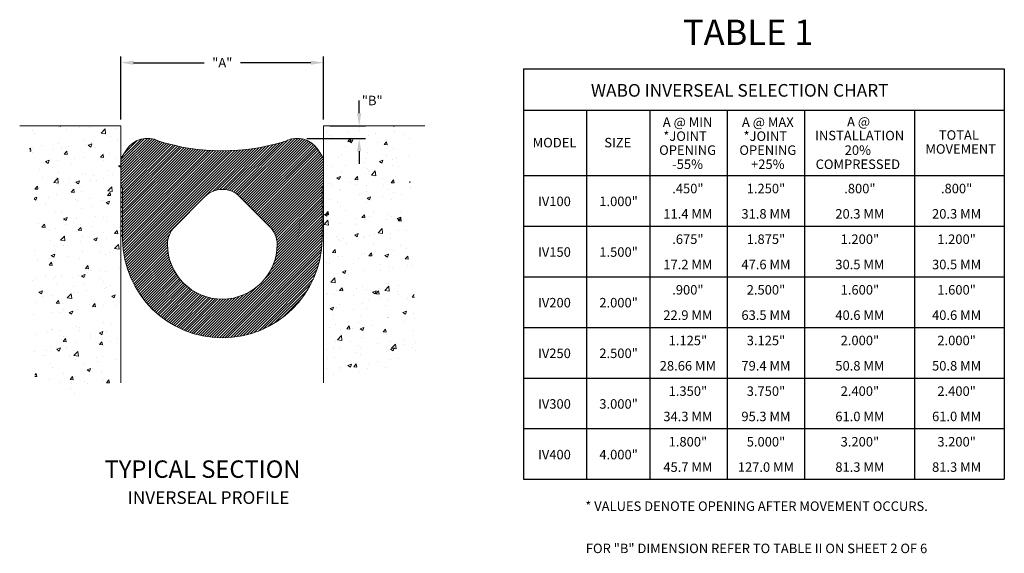
# Model space of a CAD drawing. Extents: x 0.1 to 9.82, y 1.89 to 7.16.
import ezdxf
from ezdxf.enums import TextEntityAlignment as Align

# ---------------------------------------------------------------- set-up
doc = ezdxf.new("R2010")
doc.units = 0
doc.header["$LTSCALE"] = 0.5
doc.header["$MEASUREMENT"] = 0
doc.layers.get('0').update_dxf_attribs({"linetype": 'CONTINUOUS', "lineweight": 30, "true_color": 0x004a96})
for name, color, linetype, lineweight in [('DIM', 7, 'CONTINUOUS', 15), ('MINOR', 7, 'CONTINUOUS', 15), ('TEXTMAJOR', 7, 'CONTINUOUS', 0)]:
    doc.layers.add(name, color=color, linetype=linetype, lineweight=lineweight)
doc.layers.add('text', color=7, linetype='CONTINUOUS')
doc.styles.add('arail', font='arial.ttf')
doc.styles.add('ROMANS', font='romans')
doc.styles.get("Standard").update_dxf_attribs({"font": 'arial.ttf'})
doc.dimstyles.get("Standard").update_dxf_attribs({"dimtxt": 0.18, "dimasz": 0.18, "dimexe": 0.18, "dimexo": 0.0625, "dimgap": 0.09, "dimtad": 0, "dimtih": 1, "dimtoh": 1, "dimdec": 4, "dimzin": 0, "dimdsep": 46, "dimtxsty": 'Standard', "dimcen": 0.09, "dimadec": 0, "dimazin": 0, "dimtfac": 1, "dimtdec": 4, "dimtofl": 0, "dimtmove": 0, "dimatfit": 3, "dimfxl": 1, "dimtolj": 1, "dimtzin": 0, "dimarcsym": 0})

# ---------------------------------------------------------------- blocks, each defined once
blk = doc.blocks.new('*X2')
at = {"color": 0}
for p, q in [((0.7311, 6.0616), (0.7311, 6.0616)), ((0.7481, 6.0348), (0.7481, 6.0348)), ((0.9878, 6.0968), (0.9878, 6.0968)), ((0.9947, 6.1073), (1.0044, 6.1008)), ((1.0044, 6.1008), (1.0066, 6.1073)), ((1.0215, 6.105), (1.0215, 6.105)), ((1.0639, 6.0764), (1.0639, 6.0764)), ((1.1891, 6.0929), (1.1891, 6.0929)), ((1.2884, 6.0938), (1.2884, 6.0938)), ((1.4053, 6.037), (1.4442, 6.0776)), ((1.4053, 6.037), (1.4498, 6.0301)), ((1.4498, 6.0301), (1.4442, 6.0776)), ((1.5553, 6.0825), (1.5553, 6.0825)), ((3.6366, 6.0553), (3.6366, 6.0553)), ((3.8521, 6.0482), (3.8521, 6.0482)), ((3.9524, 6.0969), (3.9524, 6.0969)), ((3.9532, 6.0642), (3.9532, 6.0642)), ((4.119, 6.0369), (4.119, 6.0369)), ((4.2907, 6.1073), (4.2987, 6.1019)), ((4.298, 6.0483), (4.298, 6.0483)), ((4.2988, 6.1019), (4.3006, 6.1073)), ((0.9818, 5.9303), (0.9818, 5.9303)), ((1.2343, 5.9624), (1.2343, 5.9624)), ((1.278, 5.9162), (1.313, 5.9297)), ((1.3028, 5.8995), (1.313, 5.9297)), ((1.3097, 5.9486), (1.3097, 5.9486)), ((1.494, 5.9998), (1.494, 5.9998)), ((1.5627, 5.9622), (1.5627, 5.9622)), ((1.6013, 5.9986), (1.6013, 5.9986)), ((3.6616, 6.0142), (3.6616, 6.0142)), ((3.6906, 5.9923), (3.6906, 5.9923)), ((3.7887, 5.9811), (3.7887, 5.9811)), ((3.8414, 5.9544), (3.8655, 5.9831)), ((3.8414, 5.9544), (3.8713, 5.9518)), ((3.8538, 5.9574), (3.8888, 5.9708)), ((3.8538, 5.9574), (3.8786, 5.9406)), ((3.8713, 5.9518), (3.8655, 5.9831)), ((3.8786, 5.9406), (3.8888, 5.9708)), ((3.9575, 5.981), (3.9575, 5.981)), ((4.0455, 6.0163), (4.0455, 6.0163)), ((4.1354, 5.9411), (4.1354, 5.9411)), ((4.2001, 5.923), (4.2242, 5.9517)), ((4.23, 5.9204), (4.2242, 5.9517)), ((4.2244, 5.9697), (4.2244, 5.9697)), ((4.3859, 6.0256), (4.3859, 6.0256)), ((4.4512, 5.9827), (4.4512, 5.9827)), ((0.6976, 5.8779), (0.7072, 5.8894)), ((0.7008, 5.8591), (0.713, 5.858)), ((0.713, 5.858), (0.7072, 5.8894)), ((0.725, 5.8951), (0.725, 5.8951)), ((0.7265, 5.8485), (0.7265, 5.8485)), ((0.8166, 5.9181), (0.8166, 5.9181)), ((0.9324, 5.8792), (0.9324, 5.8792)), ((1.0181, 5.8985), (1.0181, 5.8985)), ((1.0418, 5.8293), (1.0659, 5.858)), ((1.0576, 5.8957), (1.0576, 5.8957)), ((1.0717, 5.8267), (1.0659, 5.858)), ((1.0835, 5.9068), (1.0835, 5.9068)), ((1.2469, 5.9206), (1.2469, 5.9206)), ((1.278, 5.9162), (1.3028, 5.8995)), ((1.3504, 5.8955), (1.3504, 5.8955)), ((1.4295, 5.8388), (1.4295, 5.8388)), ((1.4879, 5.8334), (1.4879, 5.8334)), ((3.8209, 5.8997), (3.8209, 5.8997)), ((3.946, 5.9162), (3.946, 5.9162)), ((4.0394, 5.8498), (4.0394, 5.8498)), ((4.2001, 5.923), (4.23, 5.9204)), ((4.2919, 5.8818), (4.2919, 5.8818)), ((0.8464, 5.7387), (0.8464, 5.7387)), ((0.8578, 5.755), (0.8929, 5.7684)), ((0.8578, 5.755), (0.8827, 5.7382)), ((0.8827, 5.7382), (0.8929, 5.7684)), ((0.9757, 5.7639), (0.9757, 5.7639)), ((1.0418, 5.8293), (1.0717, 5.8267)), ((1.1379, 5.7887), (1.1379, 5.7887)), ((1.2282, 5.7959), (1.2282, 5.7959)), ((1.4004, 5.7979), (1.4245, 5.8266)), ((1.4004, 5.7979), (1.4303, 5.7953)), ((1.4303, 5.7953), (1.4245, 5.8266)), ((1.4312, 5.765), (1.4312, 5.765)), ((1.5563, 5.7815), (1.5563, 5.7815)), ((3.7526, 5.794), (3.7526, 5.794)), ((3.7827, 5.8146), (3.7827, 5.8146)), ((3.9326, 5.7659), (3.9326, 5.7659)), ((4.0039, 5.7439), (4.0039, 5.7439)), ((4.0195, 5.7827), (4.0195, 5.7827)), ((4.1522, 5.7561), (4.1872, 5.7695)), ((4.1522, 5.7561), (4.1771, 5.7393)), ((4.1771, 5.7393), (4.1872, 5.7695)), ((4.2242, 5.816), (4.2242, 5.816)), ((4.2864, 5.7715), (4.2864, 5.7715)), ((4.3196, 5.7855), (4.3196, 5.7855)), ((4.4448, 5.802), (4.4448, 5.802)), ((0.8009, 5.682), (0.8009, 5.682)), ((0.926, 5.6985), (0.926, 5.6985)), ((0.9861, 5.6513), (0.9861, 5.6513)), ((1.1154, 5.7234), (1.1154, 5.7234)), ((1.253, 5.64), (1.253, 5.64)), ((1.4818, 5.6669), (1.4818, 5.6669)), ((1.5764, 5.7149), (1.6017, 5.7247)), ((1.5764, 5.7149), (1.6013, 5.6982)), ((1.6013, 5.6982), (1.6017, 5.6995)), ((3.641, 5.7158), (3.641, 5.7158)), ((3.6893, 5.7025), (3.6893, 5.7025)), ((3.7766, 5.6482), (3.7766, 5.6482)), ((3.8145, 5.719), (3.8145, 5.719)), ((4.0333, 5.6834), (4.0333, 5.6834)), ((4.0524, 5.6561), (4.0524, 5.6561)), ((4.0734, 5.6232), (4.1123, 5.6638)), ((4.1179, 5.6163), (4.1123, 5.6638)), ((4.2859, 5.7154), (4.2859, 5.7154)), ((4.344, 5.7062), (4.344, 5.7062)), ((0.8246, 5.5954), (0.8246, 5.5954)), ((0.938, 5.5499), (0.9769, 5.5905)), ((0.938, 5.5499), (0.9824, 5.543)), ((0.9696, 5.5975), (0.9696, 5.5975)), ((0.9824, 5.543), (0.9769, 5.5905)), ((1.0373, 5.5637), (1.0373, 5.5637)), ((1.0916, 5.5841), (1.0916, 5.5841)), ((1.1563, 5.5537), (1.1913, 5.5671)), ((1.1563, 5.5537), (1.1812, 5.5369)), ((1.1812, 5.5369), (1.1913, 5.5671)), ((1.2222, 5.6295), (1.2222, 5.6295)), ((1.2996, 5.5678), (1.2996, 5.5678)), ((1.3289, 5.6138), (1.3289, 5.6138)), ((1.3585, 5.5728), (1.3585, 5.5728)), ((1.4248, 5.5842), (1.4248, 5.5842)), ((1.52, 5.6287), (1.52, 5.6287)), ((3.7321, 5.5948), (3.7671, 5.6082)), ((3.7321, 5.5948), (3.757, 5.578)), ((3.757, 5.578), (3.7671, 5.6082)), ((3.7608, 5.6061), (3.7608, 5.6061)), ((3.8723, 5.5467), (3.8723, 5.5467)), ((3.9108, 5.5783), (3.9349, 5.607)), ((3.9108, 5.5783), (3.9407, 5.5757)), ((3.9407, 5.5757), (3.9349, 5.607)), ((4.0734, 5.6232), (4.1179, 5.6163)), ((4.1881, 5.5883), (4.1881, 5.5883)), ((4.2694, 5.5469), (4.2935, 5.5756)), ((4.2694, 5.5469), (4.2993, 5.5443)), ((4.2798, 5.5489), (4.2798, 5.5489)), ((4.2993, 5.5443), (4.2935, 5.5756)), ((4.3133, 5.6047), (4.3133, 5.6047)), ((4.4507, 5.5548), (4.4576, 5.5574)), ((4.4507, 5.5548), (4.4575, 5.5502)), ((0.7525, 5.4846), (0.7766, 5.5133)), ((0.7525, 5.4846), (0.7824, 5.4819)), ((0.7824, 5.4819), (0.7766, 5.5133)), ((0.7945, 5.5013), (0.7945, 5.5013)), ((0.9839, 5.5262), (0.9839, 5.5262)), ((1.1111, 5.4532), (1.1353, 5.4819)), ((1.1111, 5.4532), (1.141, 5.4506)), ((1.141, 5.4506), (1.1353, 5.4819)), ((1.2161, 5.463), (1.2161, 5.463)), ((1.4698, 5.4218), (1.4939, 5.4505)), ((1.4716, 5.4672), (1.5105, 5.5077)), ((1.4716, 5.4672), (1.5161, 5.4603)), ((1.4758, 5.5005), (1.4758, 5.5005)), ((1.4997, 5.4192), (1.4939, 5.4505)), ((1.5161, 5.4603), (1.5105, 5.5077)), ((3.6552, 5.5385), (3.6552, 5.5385)), ((3.683, 5.5218), (3.683, 5.5218)), ((3.7607, 5.4713), (3.7607, 5.4713)), ((3.7705, 5.4817), (3.7705, 5.4817)), ((3.9222, 5.5272), (3.9222, 5.5272)), ((4.0272, 5.5169), (4.0272, 5.5169)), ((4.0276, 5.4601), (4.0276, 5.4601)), ((4.1891, 5.516), (4.1891, 5.516)), ((4.2434, 5.4811), (4.2434, 5.4811)), ((4.2945, 5.4488), (4.2945, 5.4488)), ((4.456, 5.5047), (4.456, 5.5047)), ((0.7432, 5.3877), (0.7611, 5.3756)), ((0.7436, 5.3952), (0.7712, 5.4058)), ((0.7611, 5.3756), (0.7712, 5.4058)), ((0.8867, 5.3971), (0.8867, 5.3971)), ((0.9635, 5.431), (0.9635, 5.431)), ((1.1536, 5.3859), (1.1536, 5.3859)), ((1.1681, 5.3706), (1.1681, 5.3706)), ((1.2933, 5.387), (1.2933, 5.387)), ((1.4205, 5.3746), (1.4205, 5.3746)), ((1.4548, 5.3524), (1.4898, 5.3658)), ((1.4548, 5.3524), (1.4796, 5.3356)), ((1.4698, 5.4218), (1.4997, 5.4192)), ((1.4796, 5.3356), (1.4898, 5.3658)), ((1.4826, 5.412), (1.4826, 5.412)), ((1.5999, 5.3655), (1.5999, 5.3655)), ((3.6602, 5.381), (3.6602, 5.381)), ((3.7408, 5.3495), (3.7408, 5.3495)), ((3.9518, 5.4311), (3.9518, 5.4311)), ((4.0211, 5.3505), (4.0211, 5.3505)), ((4.0306, 5.3935), (4.0656, 5.4069)), ((4.0306, 5.3935), (4.0554, 5.3767)), ((4.0554, 5.3767), (4.0656, 5.4069)), ((4.0566, 5.3911), (4.0566, 5.3911)), ((4.1817, 5.4075), (4.1817, 5.4075)), ((4.2737, 5.3825), (4.2737, 5.3825)), ((4.3711, 5.4325), (4.3711, 5.4325)), ((0.8523, 5.329), (0.8523, 5.329)), ((0.9574, 5.2646), (0.9574, 5.2646)), ((1.0167, 5.2654), (1.0167, 5.2654)), ((1.21, 5.2966), (1.21, 5.2966)), ((1.3083, 5.3154), (1.3083, 5.3154)), ((1.4697, 5.3341), (1.4697, 5.3341)), ((3.6216, 5.2336), (3.6457, 5.2623)), ((3.6514, 5.2309), (3.6457, 5.2623)), ((3.7644, 5.3153), (3.7644, 5.3153)), ((3.8227, 5.2731), (3.8227, 5.2731)), ((4.0896, 5.2618), (4.0896, 5.2618)), ((4.3565, 5.2505), (4.3565, 5.2505)), ((1.0346, 5.1911), (1.0697, 5.2045)), ((1.0346, 5.1911), (1.0595, 5.1743)), ((1.0366, 5.1734), (1.0366, 5.1734)), ((1.0595, 5.1743), (1.0697, 5.2045)), ((1.1365, 5.1556), (1.1365, 5.1556)), ((1.1617, 5.1898), (1.1617, 5.1898)), ((1.3511, 5.2148), (1.3511, 5.2148)), ((1.4281, 5.2056), (1.4281, 5.2056)), ((1.4636, 5.1676), (1.4636, 5.1676)), ((3.6061, 5.1361), (3.645, 5.1767)), ((3.6093, 5.1523), (3.6093, 5.1523)), ((3.6104, 5.2322), (3.6455, 5.2457)), ((3.6104, 5.2322), (3.6353, 5.2155)), ((3.6216, 5.2336), (3.6514, 5.2309)), ((3.6353, 5.2154), (3.6455, 5.2457)), ((3.6505, 5.1292), (3.645, 5.1767)), ((3.925, 5.1939), (3.925, 5.1939)), ((3.9802, 5.2022), (4.0043, 5.2309)), ((3.9802, 5.2022), (4.0101, 5.1996)), ((4.0101, 5.1996), (4.0043, 5.2309)), ((4.0151, 5.184), (4.0151, 5.184)), ((4.0502, 5.2103), (4.0502, 5.2103)), ((4.2227, 5.1828), (4.2227, 5.1828)), ((4.2396, 5.2353), (4.2396, 5.2353)), ((4.2676, 5.216), (4.2676, 5.216)), ((4.329, 5.1922), (4.364, 5.2056)), ((4.329, 5.1922), (4.3539, 5.1754)), ((4.3388, 5.1708), (4.3629, 5.1995)), ((4.3388, 5.1708), (4.3687, 5.1682)), ((4.3539, 5.1754), (4.364, 5.2056)), ((4.3687, 5.1682), (4.3629, 5.1995)), ((0.7893, 5.1416), (0.7893, 5.1416)), ((0.8219, 5.1085), (0.846, 5.1372)), ((0.8219, 5.1085), (0.8518, 5.1058)), ((0.8449, 5.1055), (0.8449, 5.1055)), ((0.8518, 5.1058), (0.846, 5.1372)), ((0.8947, 5.0745), (0.8947, 5.0745)), ((0.9514, 5.0981), (0.9514, 5.0981)), ((1.0562, 5.1304), (1.0562, 5.1304)), ((1.1616, 5.0632), (1.1616, 5.0632)), ((1.1805, 5.0771), (1.2046, 5.1058)), ((1.1805, 5.0771), (1.2104, 5.0745)), ((1.2039, 5.1301), (1.2039, 5.1301)), ((1.2104, 5.0745), (1.2046, 5.1058)), ((1.3231, 5.1191), (1.3231, 5.1191)), ((1.5353, 5.0591), (1.5353, 5.0591)), ((1.5392, 5.0457), (1.5633, 5.0744)), ((1.569, 5.0431), (1.5633, 5.0744)), ((1.59, 5.1078), (1.59, 5.1078)), ((3.6061, 5.1361), (3.6505, 5.1292)), ((3.6395, 5.0827), (3.6395, 5.0827)), ((3.7583, 5.1488), (3.7583, 5.1488)), ((3.9311, 5.1328), (3.9311, 5.1328)), ((4.1397, 5.0534), (4.1786, 5.0939)), ((4.1842, 5.0465), (4.1786, 5.0939)), ((4.3425, 5.073), (4.3425, 5.073)), ((4.4238, 5.0796), (4.4238, 5.0796)), ((0.905, 4.9762), (0.905, 4.9762)), ((1.0043, 4.9801), (1.0432, 5.0207)), ((1.0043, 4.9801), (1.0487, 4.9732)), ((1.0302, 4.9926), (1.0302, 4.9926)), ((1.0487, 4.9732), (1.0432, 5.0207)), ((1.1978, 4.9637), (1.1978, 4.9637)), ((1.2196, 5.0176), (1.2196, 5.0176)), ((1.3274, 4.9806), (1.3274, 4.9806)), ((1.3331, 4.9898), (1.3681, 5.0032)), ((1.3331, 4.9898), (1.358, 4.973)), ((1.358, 4.973), (1.3681, 5.0032)), ((1.4285, 5.0519), (1.4285, 5.0519)), ((1.4575, 5.0012), (1.4575, 5.0012)), ((1.5392, 5.0457), (1.569, 5.0431)), ((3.7253, 5.0176), (3.7253, 5.0176)), ((3.7523, 4.9824), (3.7523, 4.9824)), ((3.7593, 4.9729), (3.7593, 4.9729)), ((3.7935, 4.9966), (3.7935, 4.9966)), ((3.9089, 5.0309), (3.9439, 5.0444)), ((3.9089, 5.0309), (3.9338, 5.0141)), ((3.9187, 5.0131), (3.9187, 5.0131)), ((3.9338, 5.0141), (3.9439, 5.0444)), ((3.9922, 5.0063), (3.9922, 5.0063)), ((4.009, 5.0176), (4.009, 5.0176)), ((4.0509, 5.023), (4.0509, 5.023)), ((4.108, 5.0381), (4.108, 5.0381)), ((4.1397, 5.0534), (4.1842, 5.0465)), ((4.2591, 4.995), (4.2591, 4.995)), ((4.2615, 5.0496), (4.2615, 5.0496)), ((0.7442, 4.8805), (0.7442, 4.8805)), ((0.9453, 4.9317), (0.9453, 4.9317)), ((0.9567, 4.8762), (0.9567, 4.8762)), ((1.0358, 4.9306), (1.0358, 4.9306)), ((1.2236, 4.8649), (1.2236, 4.8649)), ((1.4038, 4.8619), (1.4038, 4.8619)), ((1.529, 4.8784), (1.529, 4.8784)), ((1.5379, 4.8973), (1.5768, 4.9379)), ((1.5379, 4.8973), (1.5823, 4.8904)), ((1.5823, 4.8904), (1.5768, 4.9379)), ((3.6909, 4.8575), (3.715, 4.8862)), ((3.7208, 4.8548), (3.715, 4.8862)), ((3.8307, 4.9504), (3.8307, 4.9504)), ((4.0976, 4.9391), (4.0976, 4.9391)), ((4.2555, 4.8831), (4.2555, 4.8831)), ((4.2923, 4.8824), (4.2923, 4.8824)), ((4.3646, 4.9279), (4.3646, 4.9279)), ((4.4175, 4.8989), (4.4175, 4.8989)), ((0.7735, 4.7789), (0.7735, 4.7789)), ((0.8987, 4.7954), (0.8987, 4.7954)), ((0.913, 4.8285), (0.948, 4.842)), ((0.913, 4.8285), (0.9379, 4.8117)), ((0.9379, 4.8117), (0.948, 4.842)), ((0.9392, 4.7652), (0.9392, 4.7652)), ((1.088, 4.8204), (1.088, 4.8204)), ((1.1918, 4.7972), (1.1918, 4.7972)), ((1.4514, 4.8347), (1.4514, 4.8347)), ((1.4905, 4.8536), (1.4905, 4.8536)), ((3.6258, 4.7634), (3.6258, 4.7634)), ((3.662, 4.7994), (3.662, 4.7994)), ((3.6909, 4.8575), (3.7208, 4.8548)), ((3.7462, 4.8159), (3.7462, 4.8159)), ((3.7871, 4.8159), (3.7871, 4.8159)), ((3.9503, 4.7979), (3.9503, 4.7979)), ((3.9765, 4.8409), (3.9765, 4.8409)), ((4.0029, 4.8511), (4.0029, 4.8511)), ((4.0496, 4.8261), (4.0737, 4.8548)), ((4.0496, 4.8261), (4.0794, 4.8235)), ((4.0795, 4.8235), (4.0737, 4.8548)), ((4.2074, 4.8296), (4.2424, 4.843)), ((4.2074, 4.8296), (4.2322, 4.8128)), ((4.2322, 4.8128), (4.2424, 4.843)), ((4.2419, 4.848), (4.2419, 4.848)), ((4.4082, 4.7947), (4.4323, 4.8234)), ((4.4082, 4.7947), (4.4381, 4.7921)), ((4.4381, 4.7921), (4.4323, 4.8234)), ((0.8913, 4.7324), (0.9154, 4.7611)), ((0.8913, 4.7324), (0.9212, 4.7298)), ((0.9212, 4.7298), (0.9154, 4.7611)), ((1.2499, 4.701), (1.274, 4.7297)), ((1.2499, 4.701), (1.2798, 4.6984)), ((1.2798, 4.6984), (1.274, 4.7297)), ((1.3068, 4.6823), (1.3068, 4.6823)), ((1.3974, 4.6812), (1.3974, 4.6812)), ((1.4454, 4.6683), (1.4454, 4.6683)), ((1.5868, 4.7061), (1.5868, 4.7061)), ((1.5984, 4.7323), (1.5984, 4.7323)), ((3.6587, 4.7479), (3.6587, 4.7479)), ((3.7872, 4.6683), (3.8223, 4.6818)), ((3.7872, 4.6683), (3.8121, 4.6516)), ((3.8121, 4.6516), (3.8223, 4.6818)), ((3.8927, 4.7521), (3.8927, 4.7521)), ((3.9968, 4.6847), (3.9968, 4.6847)), ((4.1597, 4.7409), (4.1597, 4.7409)), ((4.1608, 4.6852), (4.1608, 4.6852)), ((4.2494, 4.7167), (4.2494, 4.7167)), ((4.2859, 4.7017), (4.2859, 4.7017)), ((4.4266, 4.7296), (4.4266, 4.7296)), ((4.4753, 4.7266), (4.4753, 4.7266)), ((0.7236, 4.5822), (0.7236, 4.5822)), ((0.7671, 4.5982), (0.7671, 4.5982)), ((0.8594, 4.6207), (0.8594, 4.6207)), ((0.9331, 4.5988), (0.9331, 4.5988)), ((0.9565, 4.6231), (0.9565, 4.6231)), ((1.0152, 4.6322), (1.0152, 4.6322)), ((1.1263, 4.6094), (1.1263, 4.6094)), ((1.1857, 4.6308), (1.1857, 4.6308)), ((1.2114, 4.6272), (1.2464, 4.6406)), ((1.2114, 4.6272), (1.2363, 4.6104)), ((1.2363, 4.6104), (1.2465, 4.6406)), ((1.2723, 4.6647), (1.2723, 4.6647)), ((1.3932, 4.5981), (1.3932, 4.5981)), ((1.4266, 4.5725), (1.4266, 4.5725)), ((3.6556, 4.6187), (3.6556, 4.6187)), ((3.6724, 4.5663), (3.7113, 4.6069)), ((3.7168, 4.5594), (3.7113, 4.6069)), ((3.7401, 4.6495), (3.7401, 4.6495)), ((3.845, 4.6436), (3.845, 4.6436)), ((0.7913, 4.4659), (0.8263, 4.4794)), ((0.8162, 4.4492), (0.8263, 4.4794)), ((0.8434, 4.4724), (0.8434, 4.4724)), ((0.9648, 4.5535), (0.9648, 4.5535)), ((1.135, 4.5224), (1.135, 4.5224)), ((1.2317, 4.5423), (1.2317, 4.5423)), ((1.2659, 4.484), (1.2659, 4.484)), ((1.4393, 4.5018), (1.4393, 4.5018)), ((1.4553, 4.5089), (1.4553, 4.5089)), ((1.4986, 4.531), (1.4986, 4.531)), ((3.6724, 4.5663), (3.7168, 4.5594)), ((3.734, 4.483), (3.734, 4.483)), ((3.7603, 4.4814), (3.7844, 4.5101)), ((3.7603, 4.4814), (3.7902, 4.4787)), ((3.7902, 4.4787), (3.7844, 4.5101)), ((3.7954, 4.4966), (3.7954, 4.4966)), ((3.9296, 4.4996), (3.9296, 4.4996)), ((3.9907, 4.5182), (3.9907, 4.5182)), ((4.0292, 4.488), (4.0292, 4.488)), ((4.0623, 4.4854), (4.0623, 4.4854)), ((4.0857, 4.467), (4.1207, 4.4805)), ((4.1106, 4.4503), (4.1207, 4.4805)), ((4.1189, 4.45), (4.143, 4.4787)), ((4.1488, 4.4474), (4.143, 4.4787)), ((4.1544, 4.5045), (4.1544, 4.5045)), ((4.206, 4.4835), (4.2449, 4.5241)), ((4.206, 4.4835), (4.2504, 4.4766)), ((4.2212, 4.5497), (4.2212, 4.5497)), ((4.2433, 4.5502), (4.2433, 4.5502)), ((4.2505, 4.4766), (4.2449, 4.5241)), ((4.3292, 4.4741), (4.3292, 4.4741)), ((4.3438, 4.5294), (4.3438, 4.5294)), ((0.7913, 4.4659), (0.8162, 4.4492)), ((0.825, 4.4259), (0.825, 4.4259)), ((0.927, 4.4323), (0.927, 4.4323)), ((0.9606, 4.3563), (0.9847, 4.385)), ((0.9905, 4.3537), (0.9848, 4.385)), ((1.0705, 4.4103), (1.1095, 4.4509)), ((1.0705, 4.4103), (1.115, 4.4034)), ((1.115, 4.4034), (1.1095, 4.4509)), ((1.1407, 4.4675), (1.1407, 4.4675)), ((1.1796, 4.4643), (1.1796, 4.4643)), ((1.5099, 4.4259), (1.5449, 4.4393)), ((1.5099, 4.4259), (1.5348, 4.4091)), ((1.5348, 4.4091), (1.5449, 4.4393)), ((3.6339, 4.4408), (3.6339, 4.4408)), ((3.6381, 4.4496), (3.6381, 4.4496)), ((3.7134, 4.4464), (3.7134, 4.4464)), ((3.9008, 4.4295), (3.9008, 4.4295)), ((4.0495, 4.3898), (4.0495, 4.3898)), ((4.0857, 4.467), (4.1106, 4.4503)), ((4.1189, 4.45), (4.1488, 4.4474)), ((4.1677, 4.4182), (4.1677, 4.4182)), ((4.2372, 4.3838), (4.2372, 4.3838)), ((4.341, 4.4399), (4.341, 4.4399)), ((4.4346, 4.4069), (4.4346, 4.4069)), ((4.4776, 4.4186), (4.4975, 4.4424)), ((4.4776, 4.4186), (4.4988, 4.4168)), ((4.4969, 4.4213), (4.4969, 4.4213)), ((0.7599, 4.3665), (0.7599, 4.3665)), ((0.9606, 4.3563), (0.9905, 4.3537)), ((1.0268, 4.3553), (1.0268, 4.3553)), ((1.0344, 4.2974), (1.0344, 4.2974)), ((1.0898, 4.2646), (1.1248, 4.2781)), ((1.1147, 4.2479), (1.1248, 4.2781)), ((1.1344, 4.2868), (1.1344, 4.2868)), ((1.1735, 4.2979), (1.1735, 4.2979)), ((1.2937, 4.344), (1.2937, 4.344)), ((1.3193, 4.3249), (1.3434, 4.3536)), ((1.3193, 4.3249), (1.3492, 4.3223)), ((1.3237, 4.3117), (1.3237, 4.3117)), ((1.326, 4.3475), (1.326, 4.3475)), ((1.3492, 4.3223), (1.3434, 4.3536)), ((1.4332, 4.3354), (1.4332, 4.3354)), ((1.5606, 4.3327), (1.5606, 4.3327)), ((3.6656, 4.3058), (3.7006, 4.3192)), ((3.6656, 4.3058), (3.6905, 4.289)), ((3.6905, 4.289), (3.7006, 4.3192)), ((3.7279, 4.3166), (3.7279, 4.3166)), ((3.7579, 4.3398), (3.7579, 4.3398)), ((3.8977, 4.2908), (3.8977, 4.2908)), ((3.9847, 4.3518), (3.9847, 4.3518)), ((4.0229, 4.3073), (4.0229, 4.3073)), ((4.2122, 4.3322), (4.2122, 4.3322)), ((4.3842, 4.2657), (4.4192, 4.2792)), ((4.409, 4.2489), (4.4192, 4.2792)), ((0.7428, 4.2474), (0.7428, 4.2474)), ((0.921, 4.2659), (0.921, 4.2659)), ((1.0092, 4.2703), (1.0092, 4.2703)), ((1.0898, 4.2646), (1.1147, 4.2479)), ((3.6959, 4.2425), (3.6959, 4.2425)), ((3.9628, 4.2312), (3.9628, 4.2312)), ((3.9786, 4.1853), (3.9786, 4.1853)), ((4.2297, 4.2199), (4.2297, 4.2199)), ((4.2311, 4.2174), (4.2311, 4.2174)), ((4.2404, 4.2148), (4.2404, 4.2148)), ((4.3842, 4.2657), (4.409, 4.2489)), ((4.4908, 4.2548), (4.4908, 4.2548)), ((4.4966, 4.2087), (4.4966, 4.2087)), ((0.9149, 4.0994), (0.9149, 4.0994)), ((0.9294, 4.0998), (0.9294, 4.0998)), ((1.0028, 4.0896), (1.0028, 4.0896)), ((1.1674, 4.1314), (1.1674, 4.1314)), ((1.1922, 4.1145), (1.1922, 4.1145)), ((1.1963, 4.0885), (1.1963, 4.0885)), ((1.4271, 4.1689), (1.4271, 4.1689)), ((1.508, 4.1561), (1.508, 4.1561)), ((1.5969, 4.0992), (1.5969, 4.0992)), ((3.6572, 4.1147), (3.6572, 4.1147)), ((3.7219, 4.1501), (3.7219, 4.1501)), ((3.7661, 4.0936), (3.7661, 4.0936)), ((3.8297, 4.1053), (3.8538, 4.134)), ((3.8297, 4.1053), (3.8596, 4.1026)), ((3.8596, 4.1026), (3.8538, 4.134)), ((3.8913, 4.1101), (3.8913, 4.1101)), ((3.9488, 4.1648), (3.9488, 4.1648)), ((3.964, 4.1045), (3.999, 4.1179)), ((3.964, 4.1045), (3.9889, 4.0877)), ((3.9889, 4.0877), (3.9991, 4.1179)), ((4.0807, 4.135), (4.0807, 4.135)), ((4.1883, 4.0739), (4.2124, 4.1026)), ((4.2182, 4.0713), (4.2124, 4.1026)), ((4.3965, 4.1766), (4.3965, 4.1766)), ((4.4848, 4.0884), (4.4848, 4.0884)), ((0.7679, 4.0439), (0.7679, 4.0439)), ((0.8777, 4.0731), (0.8777, 4.0731)), ((1.0137, 3.9991), (1.0137, 3.9991)), ((1.03, 3.9802), (1.0541, 4.0089)), ((1.0348, 4.0326), (1.0348, 4.0326)), ((1.0599, 3.9776), (1.0541, 4.0089)), ((1.3018, 4.0213), (1.3018, 4.0213)), ((1.3053, 4.0491), (1.3053, 4.0491)), ((1.3882, 4.0633), (1.4232, 4.0768)), ((1.3882, 4.0633), (1.4131, 4.0465)), ((1.4131, 4.0465), (1.4232, 4.0768)), ((1.4211, 4.0025), (1.4211, 4.0025)), ((1.4632, 4.0772), (1.4632, 4.0772)), ((1.5687, 4.0101), (1.5687, 4.0101)), ((3.7386, 3.9965), (3.7776, 4.0371)), ((3.7386, 3.9965), (3.7831, 3.9896)), ((3.7831, 3.9896), (3.7776, 4.0371)), ((3.9725, 4.0189), (3.9725, 4.0189)), ((4.1883, 4.0739), (4.2182, 4.0713)), ((4.2251, 4.0509), (4.2251, 4.0509)), ((4.3901, 3.9959), (4.3901, 3.9959)), ((0.8713, 3.8924), (0.8713, 3.8924)), ((0.9088, 3.933), (0.9088, 3.933)), ((0.9681, 3.9021), (1.0031, 3.9155)), ((0.9681, 3.9021), (0.993, 3.8853)), ((0.993, 3.8853), (1.0031, 3.9155)), ((1.03, 3.9802), (1.0599, 3.9776)), ((1.0607, 3.9173), (1.0607, 3.9173)), ((1.1335, 3.8893), (1.1335, 3.8893)), ((1.1614, 3.965), (1.1614, 3.965)), ((1.3764, 3.9589), (1.3764, 3.9589)), ((1.3886, 3.9488), (1.4128, 3.9775)), ((1.3886, 3.9488), (1.4185, 3.9462)), ((1.4185, 3.9462), (1.4128, 3.9775)), ((1.4251, 3.9394), (1.4251, 3.9394)), ((1.5016, 3.9754), (1.5016, 3.9754)), ((3.6346, 3.8964), (3.6346, 3.8964)), ((3.704, 3.9198), (3.704, 3.9198)), ((3.7158, 3.9837), (3.7158, 3.9837)), ((3.7598, 3.9129), (3.7598, 3.9129)), ((3.8654, 3.9757), (3.8654, 3.9757)), ((3.9491, 3.9378), (3.9491, 3.9378)), ((3.9709, 3.9086), (3.9709, 3.9086)), ((4.1324, 3.9644), (4.1324, 3.9644)), ((4.2198, 3.9165), (4.2198, 3.9165)), ((4.2378, 3.8973), (4.2378, 3.8973)), ((4.2625, 3.9031), (4.2975, 3.9166)), ((4.2625, 3.9031), (4.2874, 3.8864)), ((4.2649, 3.9794), (4.2649, 3.9794)), ((4.2723, 3.9137), (4.3112, 3.9543)), ((4.2723, 3.9137), (4.3167, 3.9068)), ((4.2874, 3.8864), (4.2975, 3.9166)), ((4.3167, 3.9068), (4.3112, 3.9543)), ((4.3993, 3.9532), (4.3993, 3.9532)), ((4.4787, 3.9219), (4.4787, 3.9219)), ((4.5114, 3.9666), (4.5114, 3.9666)), ((0.7461, 3.8759), (0.7461, 3.8759)), ((0.8299, 3.8456), (0.8299, 3.8456)), ((0.8419, 3.8392), (0.8419, 3.8392)), ((1.0969, 3.8343), (1.0969, 3.8343)), ((1.1368, 3.8405), (1.1758, 3.881)), ((1.1368, 3.8405), (1.1813, 3.8336)), ((1.1553, 3.7985), (1.1553, 3.7985)), ((1.1813, 3.8336), (1.1758, 3.881)), ((1.3638, 3.8231), (1.3638, 3.8231)), ((1.415, 3.836), (1.415, 3.836)), ((1.5594, 3.8031), (1.5594, 3.8031)), ((3.6366, 3.8164), (3.6366, 3.8164)), ((3.7097, 3.8172), (3.7097, 3.8172)), ((3.9282, 3.8665), (3.9282, 3.8665)), ((3.9664, 3.8525), (3.9664, 3.8525)), ((4.219, 3.8845), (4.219, 3.8845)), ((4.2586, 3.7987), (4.2586, 3.7987)), ((4.3396, 3.8067), (4.3396, 3.8067)), ((4.5047, 3.886), (4.5047, 3.886)), ((0.9027, 3.7665), (0.9027, 3.7665)), ((0.9291, 3.7201), (0.9291, 3.7201)), ((1.2449, 3.7617), (1.2449, 3.7617)), ((1.2666, 3.7008), (1.3016, 3.7142)), ((1.2666, 3.7008), (1.2914, 3.684)), ((1.2915, 3.684), (1.3016, 3.7142)), ((1.3245, 3.7143), (1.3245, 3.7143)), ((1.3701, 3.7782), (1.3701, 3.7782)), ((3.6282, 3.7157), (3.6282, 3.7157)), ((3.7564, 3.7066), (3.7564, 3.7066)), ((3.766, 3.7216), (3.766, 3.7216)), ((3.8176, 3.7406), (3.8176, 3.7406)), ((3.8424, 3.7419), (3.8774, 3.7553)), ((3.8424, 3.7419), (3.8673, 3.7251)), ((3.8673, 3.7251), (3.8774, 3.7553)), ((3.8991, 3.7292), (3.9232, 3.7579)), ((3.8991, 3.7292), (3.9289, 3.7266)), ((3.9289, 3.7266), (3.9232, 3.7579)), ((4.0329, 3.7103), (4.0329, 3.7103)), ((4.048, 3.7567), (4.048, 3.7567)), ((4.1334, 3.7822), (4.1334, 3.7822)), ((4.2129, 3.718), (4.2129, 3.718)), ((0.7512, 3.6478), (0.7649, 3.6642)), ((0.7518, 3.6345), (0.7706, 3.6328)), ((0.7707, 3.6328), (0.7649, 3.6642)), ((0.8966, 3.6001), (0.8966, 3.6001)), ((1.0329, 3.6643), (1.0329, 3.6643)), ((1.0994, 3.6041), (1.1235, 3.6328)), ((1.0994, 3.6041), (1.1293, 3.6015)), ((1.1293, 3.6015), (1.1235, 3.6328)), ((1.1492, 3.6321), (1.1492, 3.6321)), ((1.4089, 3.6696), (1.4089, 3.6696)), ((1.4279, 3.6059), (1.4279, 3.6059)), ((1.458, 3.5727), (1.4821, 3.6014)), ((1.4879, 3.5701), (1.4821, 3.6014)), ((3.7036, 3.6508), (3.7036, 3.6508)), ((3.9603, 3.686), (3.9603, 3.686)), ((0.9995, 3.5788), (0.9995, 3.5788)), ((1.1049, 3.5117), (1.1049, 3.5117)), ((1.1134, 3.5645), (1.1134, 3.5645)), ((1.2385, 3.5809), (1.2385, 3.5809)), ((1.2664, 3.5676), (1.2664, 3.5676)), ((1.458, 3.5727), (1.4879, 3.5701)), ((1.1431, 3.4657), (1.1431, 3.4657))]:
    blk.add_line(p, q, dxfattribs=at)
blk = doc.blocks.new('*X1')
at = {"color": 0}
for p, q in [((2.9655, 5.7232), (3.2273, 5.985)), ((2.9655, 5.6967), (3.2525, 5.9837)), ((2.9655, 5.7498), (3.1992, 5.9835)), ((2.9655, 5.6702), (3.2755, 5.9802)), ((2.9655, 5.7763), (3.1668, 5.9776)), ((2.9655, 5.6437), (3.2967, 5.9749)), ((2.9655, 5.6172), (3.3165, 5.9681)), ((2.9655, 5.5907), (3.3349, 5.96)), ((2.9655, 5.5641), (3.3547, 5.9533)), ((2.9655, 5.5376), (3.3751, 5.9472)), ((2.9655, 5.5111), (3.3957, 5.9412)), ((2.9773, 5.4963), (3.4164, 5.9355)), ((2.9813, 5.4738), (3.4373, 5.9299)), ((2.9942, 5.8315), (3.1262, 5.9635)), ((4.038, 5.4699), (4.4995, 5.9314)), ((4.0576, 5.463), (4.536, 5.9414)), ((4.0759, 5.4547), (4.5736, 5.9525)), ((4.0929, 5.4453), (4.6165, 5.9689)), ((4.1089, 5.4347), (4.654, 5.9799)), ((4.1238, 5.4231), (4.685, 5.9843)), ((4.1377, 5.4105), (4.7121, 5.9849)), ((4.151, 5.3973), (4.7366, 5.9829)), ((4.1643, 5.384), (4.7591, 5.9788)), ((4.1775, 5.3707), (4.7799, 5.9731)), ((4.1908, 5.3575), (4.7992, 5.9659)), ((4.204, 5.3442), (4.8173, 5.9575)), ((4.2173, 5.331), (4.8342, 5.9479)), ((4.2305, 5.3177), (4.85, 5.9372)), ((2.9758, 5.2562), (3.6117, 5.8922)), ((2.9782, 5.02), (3.8249, 5.8667)), ((2.9792, 5.4452), (3.4584, 5.9245)), ((2.9813, 5.4208), (3.4797, 5.9193)), ((2.9813, 5.3943), (3.5012, 5.9142)), ((2.9813, 5.3678), (3.5229, 5.9094)), ((2.9813, 5.3412), (3.5448, 5.9048)), ((2.9813, 5.3147), (3.5669, 5.9004)), ((2.9813, 5.2882), (3.5892, 5.8962)), ((2.9813, 5.2352), (3.6345, 5.8884)), ((2.9813, 5.2087), (3.6574, 5.8848)), ((2.9813, 5.1821), (3.6806, 5.8815)), ((2.9813, 5.1556), (3.7041, 5.8784)), ((2.9813, 5.1291), (3.7277, 5.8756)), ((2.9813, 5.1026), (3.7516, 5.873)), ((2.9813, 5.0761), (3.7758, 5.8706)), ((2.9813, 5.0496), (3.8002, 5.8685)), ((2.9813, 4.9965), (3.8499, 5.8652)), ((2.9816, 4.9704), (3.8752, 5.8639)), ((2.9827, 4.945), (3.9008, 5.863)), ((2.9845, 4.9202), (3.9266, 5.8623)), ((2.9867, 4.8959), (3.9528, 5.862)), ((2.9896, 4.8722), (3.9793, 5.862)), ((2.9929, 4.8491), (4.0062, 5.8624)), ((2.9967, 4.8263), (4.0334, 5.8631)), ((3.001, 4.8041), (4.061, 5.8642)), ((3.0057, 4.7823), (4.089, 5.8656)), ((3.0108, 4.7609), (4.1174, 5.8675)), ((3.0163, 4.7399), (4.1462, 5.8698)), ((3.0222, 4.7193), (4.1755, 5.8726)), ((3.0285, 4.699), (4.2052, 5.8758)), ((3.0351, 4.6792), (4.2355, 5.8795)), ((3.0421, 4.6596), (4.2662, 5.8837)), ((3.8709, 5.4619), (4.2975, 5.8885)), ((3.91, 5.4745), (4.3295, 5.8939)), ((3.9417, 5.4797), (4.362, 5.9)), ((3.9694, 5.4808), (4.3952, 5.9067)), ((3.9942, 5.4791), (4.4292, 5.9141)), ((4.017, 5.4754), (4.4639, 5.9223)), ((4.2438, 5.3044), (4.8648, 5.9254)), ((4.257, 5.2912), (4.8785, 5.9126)), ((4.2703, 5.2779), (4.8912, 5.8989)), ((4.2835, 5.2646), (4.9029, 5.884)), ((4.2968, 5.2514), (4.9136, 5.8682)), ((4.31, 5.2381), (4.9239, 5.852)), ((4.3233, 5.2248), (4.9342, 5.8357)), ((4.3365, 5.2116), (4.9444, 5.8195)), ((4.3498, 5.1983), (4.9547, 5.8032)), ((4.363, 5.185), (4.965, 5.787)), ((4.3763, 5.1718), (4.9655, 5.761)), ((4.3895, 5.1585), (4.9655, 5.7345)), ((4.4028, 5.1452), (4.9655, 5.708)), ((4.416, 5.132), (4.9655, 5.6815)), ((4.4293, 5.1187), (4.9655, 5.6549)), ((4.4424, 5.1053), (4.9655, 5.6284)), ((4.4545, 5.0909), (4.9655, 5.6019)), ((4.4657, 5.0755), (4.9655, 5.5754)), ((4.4757, 5.0591), (4.9655, 5.5489)), ((4.4846, 5.0415), (4.9655, 5.5224)), ((4.4923, 5.0227), (4.9498, 5.4801)), ((4.4986, 5.0025), (4.9498, 5.4536)), ((2.9655, 5.405), (2.9663, 5.4058)), ((2.9655, 5.352), (2.9721, 5.3586)), ((4.5034, 4.9807), (4.9498, 5.4271)), ((4.5058, 4.9035), (4.9498, 5.3475)), ((4.5063, 4.9571), (4.9551, 5.4058)), ((4.5069, 4.9311), (4.9498, 5.3741)), ((4.953, 5.3507), (4.9608, 5.3586)), ((2.97, 5.3035), (2.9779, 5.3113)), ((4.4912, 4.8094), (4.9498, 5.268)), ((4.4983, 4.8431), (4.9498, 5.2945)), ((4.503, 4.8743), (4.9498, 5.321)), ((4.9587, 5.3035), (4.9655, 5.3102)), ((4.9645, 5.2562), (4.9655, 5.2572)), ((2.9655, 5.1664), (2.9687, 5.1696)), ((4.3863, 4.5985), (4.9574, 5.1696)), ((4.4404, 4.679), (4.9498, 5.1884)), ((4.465, 4.7301), (4.9517, 5.2168)), ((4.4806, 4.7723), (4.9498, 5.2415)), ((2.9666, 5.1145), (2.9745, 5.1223)), ((2.9724, 5.0672), (2.9803, 5.0751)), ((3.8388, 4.0245), (4.9498, 5.1354)), ((3.8626, 4.0217), (4.9498, 5.1089)), ((3.8868, 4.0194), (4.9498, 5.0824)), ((3.9117, 4.0177), (4.9498, 5.0559)), ((4.9554, 5.1145), (4.9632, 5.1223)), ((4.9611, 5.0672), (4.9655, 5.0716)), ((3.0494, 4.6404), (3.4432, 5.0342)), ((3.0571, 4.6216), (3.4306, 4.995)), ((3.065, 4.603), (3.4253, 4.9633)), ((3.9371, 4.0167), (4.9498, 5.0293)), ((3.9632, 4.0163), (4.9498, 5.0028)), ((3.9901, 4.0166), (4.9496, 4.9761)), ((3.0733, 4.5848), (3.4241, 4.9356)), ((3.0819, 4.5668), (3.4249, 4.9098)), ((3.0908, 4.5492), (3.4268, 4.8852)), ((3.1, 4.5318), (3.4297, 4.8616)), ((4.0176, 4.0176), (4.9485, 4.9485)), ((4.0461, 4.0196), (4.9466, 4.9201)), ((4.0755, 4.0224), (4.9437, 4.8907)), ((4.1059, 4.0263), (4.9398, 4.8603)), ((3.1094, 4.5148), (3.4335, 4.8389)), ((3.1192, 4.498), (3.4381, 4.8169)), ((3.1292, 4.4815), (3.4434, 4.7958)), ((3.1395, 4.4653), (3.4495, 4.7753)), ((4.1375, 4.0314), (4.9348, 4.8287)), ((4.1704, 4.0378), (4.9283, 4.7958)), ((3.15, 4.4493), (3.4562, 4.7555)), ((3.1609, 4.4336), (3.4635, 4.7363)), ((3.1719, 4.4182), (3.4715, 4.7177)), ((3.1833, 4.4031), (3.4799, 4.6997)), ((3.1949, 4.3882), (3.489, 4.6822)), ((4.2049, 4.0458), (4.9204, 4.7613)), ((4.2413, 4.0557), (4.9105, 4.7249)), ((4.28, 4.0678), (4.8983, 4.6862)), ((3.2068, 4.3735), (3.4985, 4.6652)), ((3.2189, 4.3591), (3.5086, 4.6488)), ((3.2313, 4.345), (3.5191, 4.6328)), ((3.2439, 4.3311), (3.5301, 4.6173)), ((3.2568, 4.3175), (3.5416, 4.6023)), ((3.27, 4.3041), (3.5536, 4.5878)), ((3.2834, 4.291), (3.5661, 4.5737)), ((4.3216, 4.0829), (4.8833, 4.6446)), ((4.367, 4.1019), (4.8643, 4.5991)), ((3.297, 4.2781), (3.579, 4.5601)), ((3.3109, 4.2655), (3.5923, 4.5469)), ((3.3251, 4.2531), (3.6061, 4.5342)), ((3.3395, 4.241), (3.6204, 4.522)), ((3.3541, 4.2292), (3.6352, 4.5102)), ((3.369, 4.2176), (3.6504, 4.4989)), ((3.3842, 4.2062), (3.6661, 4.4881)), ((3.3997, 4.1952), (3.6822, 4.4777)), ((3.8156, 4.0278), (4.3062, 4.5183)), ((4.4182, 4.1265), (4.8396, 4.548)), ((4.479, 4.1608), (4.8054, 4.4872)), ((3.4154, 4.1844), (3.6989, 4.4679)), ((3.4314, 4.1738), (3.7161, 4.4586)), ((3.4476, 4.1635), (3.7338, 4.4498)), ((3.4641, 4.1535), (3.7521, 4.4415)), ((3.4809, 4.1438), (3.771, 4.4339)), ((3.498, 4.1344), (3.7904, 4.4268)), ((3.5154, 4.1252), (3.8105, 4.4204)), ((3.533, 4.1164), (3.8313, 4.4146)), ((3.551, 4.1078), (3.8527, 4.4096)), ((3.5692, 4.0996), (3.875, 4.4053)), ((3.5878, 4.0916), (3.8981, 4.4019)), ((3.6067, 4.084), (3.9222, 4.3995)), ((3.6259, 4.0767), (3.9472, 4.398)), ((3.6455, 4.0697), (3.9735, 4.3978)), ((3.6654, 4.0631), (4.0011, 4.3989)), ((3.6857, 4.0569), (4.0304, 4.4016)), ((3.7063, 4.051), (4.0616, 4.4063)), ((3.7273, 4.0455), (4.0953, 4.4135)), ((3.7488, 4.0404), (4.1324, 4.4241)), ((3.7706, 4.0358), (4.1745, 4.4397)), ((3.7929, 4.0315), (4.2256, 4.4643)), ((4.5632, 4.2185), (4.7477, 4.403))]:
    blk.add_line(p, q, dxfattribs=at)
blk = doc.blocks.new('INV')
at = {"layer": 'DIM', "color": 7}
for points in [[(0.7633, 0.6198), (0.7226, 0.6841, 0.386494), (0.4794, 0.7511, -0.153791), (-0.4767, 0.7511, 0.386494), (-0.7199, 0.6841), (-0.7606, 0.6198)], [(-0.7486, 0.3961), (-0.7486, 0.3661), (-0.7606, 0.3661), (-0.7606, 0.3601), (-0.7486, 0.3601), (-0.7486, 0.3301), (-0.7606, 0.3301), (-0.7606, 0.3241), (-0.7486, 0.3241), (-0.7486, 0.2941), (-0.7606, 0.2941), (-0.7606, 0.2881), (-0.7486, 0.2881), (-0.7486, 0.2581), (-0.7606, 0.2581), (-0.7606, 0.2521), (-0.7486, 0.2521), (-0.7486, 0.2221), (-0.7606, 0.2221), (-0.7606, 0.2161), (-0.7486, 0.2161), (-0.7486, 0.1861), (-0.7606, 0.1861), (-0.7606, 0.1801), (-0.7486, 0.1801), (-0.7486, 0.1501), (-0.7606, 0.1501), (-0.7606, 0.1441), (-0.7486, 0.1441), (-0.7486, 0.1141), (-0.7606, 0.1141), (-0.7606, 0.1081), (-0.7486, 0.1081), (-0.7486, 0.0781), (-0.7606, 0.0781), (-0.7606, 0.0721), (-0.7486, 0.0721), (-0.7486, 0.0421), (-0.7606, 0.0421), (-0.7606, 0.0361), (-0.7486, 0.0361), (-0.7486, 0.0099, 0.984815), (0.7513, 0.0099), (0.7513, 0.0361), (0.7633, 0.0361), (0.7633, 0.0421), (0.7513, 0.0421), (0.7513, 0.0721), (0.7633, 0.0721), (0.7633, 0.0781), (0.7513, 0.0781), (0.7513, 0.1081), (0.7633, 0.1081), (0.7633, 0.1141), (0.7513, 0.1141), (0.7513, 0.1441), (0.7633, 0.1441), (0.7633, 0.1501), (0.7513, 0.1501), (0.7513, 0.1801), (0.7633, 0.1801), (0.7633, 0.1861), (0.7513, 0.1861), (0.7513, 0.2161), (0.7633, 0.2161), (0.7633, 0.2221), (0.7513, 0.2221), (0.7513, 0.2521), (0.7633, 0.2521), (0.7633, 0.2581), (0.7513, 0.2581), (0.7513, 0.2881), (0.7633, 0.2881), (0.7633, 0.2941), (0.7513, 0.2941), (0.7513, 0.3241), (0.7633, 0.3241), (0.7633, 0.3301), (0.7513, 0.3301), (0.7513, 0.3601), (0.7633, 0.3601), (0.7633, 0.3661), (0.7513, 0.3661), (0.7513, 0.3961), (0.7633, 0.4081)]]:
    blk.add_lwpolyline(points, format="xyb", dxfattribs=at)
blk.add_lwpolyline([(-0.7606, 0.408), (-0.7486, 0.3961)], dxfattribs=at)
blk.add_lwpolyline([(-0.4111, -0.0255, 1), (0.4139, -0.0255, 0.198782), (0.359, 0.107), (0.134, 0.3322, 0.414506), (-0.1313, 0.3322), (-0.3563, 0.107, 0.198782)], format="xyb", close=True, dxfattribs=at)
blk = doc.blocks.new('*D3')
at = {"layer": 'MINOR', "color": 7, "lineweight": -2, "transparency": 16777216}
for p, q in [((1.0993, 6.1698), (1.0993, 6.7947)), ((1.2243, 6.7322), (1.92, 6.7322)), ((2.9743, 6.7322), (2.2786, 6.7322)), ((3.0993, 6.1698), (3.0993, 6.7947))]:
    blk.add_line(p, q, dxfattribs=at)
at = {"layer": 'MINOR', "color": 7, "transparency": 16777216}
for points in [[(1.2243, 6.753), (1.2243, 6.7114), (1.0993, 6.7322)], [(2.9743, 6.753), (2.9743, 6.7114), (3.0993, 6.7322)]]:
    blk.add_solid(points, dxfattribs=at)
at = {"layer": 'MINOR', "color": 7, "transparency": 16777216, "insert": (2.0993, 6.7322), "char_height": 0.09375, "attachment_point": 5, "style": 'ROMANS'}
blk.add_mtext('\\A1;"A"', dxfattribs=at)
blk = doc.blocks.new('*D4')
at = {"layer": 'MINOR', "color": 7, "lineweight": -2, "transparency": 16777216}
for p, q in [((3.4504, 6.2323), (3.4504, 6.3573)), ((3.1618, 6.1073), (3.5129, 6.1073)), ((2.9329, 5.9829), (3.5129, 5.9829)), ((3.4504, 5.8579), (3.4504, 5.7329))]:
    blk.add_line(p, q, dxfattribs=at)
at = {"layer": 'MINOR', "color": 7, "transparency": 16777216}
for points in [[(3.4296, 6.2323), (3.4712, 6.2323), (3.4504, 6.1073)], [(3.4296, 5.8579), (3.4712, 5.8579), (3.4504, 5.9829)]]:
    blk.add_solid(points, dxfattribs=at)
at = {"layer": 'MINOR', "color": 7, "transparency": 16777216, "insert": (3.5796, 6.3587), "char_height": 0.09375, "attachment_point": 5, "style": 'ROMANS'}
blk.add_mtext('\\A1;"B"', dxfattribs=at)

msp = doc.modelspace()

# ---------------------------------------------------------------- linework, layer by layer
at = {"layer": 'MINOR'}
for p, q in [((1.0993, 6.10728), (0.0993, 6.10728)), ((1.0993, 6.10728), (1.0993, 3.57136)), ((3.0993, 6.10728), (3.0993, 3.57136)), ((3.0993, 6.10728), (4.0993, 6.10728))]:
    msp.add_line(p, q, dxfattribs=at)
at = {"layer": 'text', "color": 7}
for p, q in [((5.07115, 6.67187), (5.07115, 2.61882)), ((5.07115, 6.67187), (9.81918, 6.67187)), ((9.81918, 6.67187), (9.81918, 2.61882)), ((5.07115, 6.26204), (9.81918, 6.26204)), ((5.69535, 6.26204), (5.69535, 2.61882)), ((6.31954, 6.26204), (6.31954, 2.61882)), ((7.08347, 6.26204), (7.08347, 2.61882)), ((7.84741, 6.26204), (7.84741, 2.61882)), ((8.93115, 6.26204), (8.93115, 2.61882)), ((5.07115, 5.61882), (9.81918, 5.61882)), ((5.07115, 5.11882), (9.81918, 5.11882)), ((5.07115, 4.61882), (9.81918, 4.61882)), ((5.07115, 4.11882), (9.81918, 4.11882)), ((5.07115, 3.61882), (9.81918, 3.61882)), ((5.07115, 3.11882), (9.81918, 3.11882)), ((5.07115, 2.61882), (9.81918, 2.61882))]:
    msp.add_line(p, q, dxfattribs=at)

# ---------------------------------------------------------------- block references
at = {"xscale": 1.3125, "yscale": 1.3125, "zscale": 1.3125}
msp.add_blockref('INV', (2.09754, 4.97264), dxfattribs=at)
msp.add_blockref('*X1', (-1.86622, 0))
at = {"layer": 'MINOR'}
msp.add_blockref('*X2', (-0.50244, 0), dxfattribs=at)

# ---------------------------------------------------------------- texts
at = {"layer": 'text'}
msp.add_text('TABLE 1', height=0.25, dxfattribs=at).set_placement((6.64651, 6.90662))
at = {"layer": 'text', "color": 7}
msp.add_text('WABO INVERSEAL SELECTION CHART', height=0.125, dxfattribs=at).set_placement((5.73821, 6.39634))
for s, p in [('A @ MIN', (6.69288, 6.09765)), ('A @ MAX', (7.48476, 6.09765)), ('A @', (8.38063, 6.10237)), ('*JOINT', (6.66775, 5.95965)), ('*JOINT', (7.45964, 5.95965)), ('INSTALLATION', (8.39122, 5.96565)), ('TOTAL', (9.37076, 5.971)), ('MODEL', (5.37928, 5.89601)), ('SIZE', (6.00347, 5.89601)), ('OPENING', (6.69288, 5.82164)), ('OPENING', (7.48476, 5.82164)), ('20%', (8.37357, 5.82164)), ('MOVEMENT', (9.38834, 5.83299)), ('-55%', (6.69288, 5.68253)), ('+25%', (7.48476, 5.68253)), ('COMPRESSED', (8.37357, 5.68253)), ('.450"', (6.69563, 5.44269)), ('1.250"', (7.46634, 5.44269)), ('.800"', (8.39352, 5.44269)), ('.800"', (9.34832, 5.44269)), ('IV100', (5.37829, 5.31582)), ('1.000"', (6.01138, 5.31582)), ('11.4 MM', (6.69563, 5.19269)), ('31.8 MM', (7.46634, 5.19269)), ('20.3 MM', (8.39352, 5.19269)), ('20.3 MM', (9.34832, 5.19269)), ('.675"', (6.69563, 4.94269)), ('1.875"', (7.46634, 4.94269)), ('1.200"', (8.39352, 4.94269)), ('1.200"', (9.34832, 4.94269)), ('IV150', (5.37829, 4.81582)), ('1.500"', (6.01138, 4.81582)), ('17.2 MM', (6.69563, 4.69269)), ('47.6 MM', (7.46634, 4.69269)), ('30.5 MM', (8.39352, 4.69269)), ('30.5 MM', (9.34832, 4.69269)), ('.900"', (6.69563, 4.44269)), ('2.500"', (7.46634, 4.44269)), ('1.600"', (8.39352, 4.44269)), ('1.600"', (9.34832, 4.44269)), ('IV200', (5.37829, 4.31582)), ('2.000"', (6.01138, 4.31582)), ('22.9 MM', (6.69563, 4.19269)), ('63.5 MM', (7.46634, 4.19269)), ('40.6 MM', (8.39352, 4.19269)), ('40.6 MM', (9.34832, 4.19269)), ('1.125"', (6.69563, 3.94269)), ('3.125"', (7.46634, 3.94269)), ('2.000"', (8.39352, 3.94269)), ('2.000"', (9.34832, 3.94269)), ('IV250', (5.37829, 3.81582)), ('2.500"', (6.01138, 3.81582)), ('28.66 MM', (6.69563, 3.69269)), ('79.4 MM', (7.46634, 3.69269)), ('50.8 MM', (8.39352, 3.69269)), ('50.8 MM', (9.34832, 3.69269)), ('1.350"', (6.69563, 3.44269)), ('3.750"', (7.46634, 3.44269)), ('2.400"', (8.39352, 3.44269)), ('2.400"', (9.34832, 3.44269)), ('IV300', (5.37829, 3.31582)), ('3.000"', (6.01138, 3.31582)), ('34.3 MM', (6.69563, 3.19269)), ('95.3 MM', (7.46634, 3.19269)), ('61.0 MM', (8.39352, 3.19269)), ('61.0 MM', (9.34832, 3.19269)), ('1.800"', (6.69563, 2.94269)), ('5.000"', (7.46634, 2.94269)), ('3.200"', (8.39352, 2.94269)), ('3.200"', (9.34832, 2.94269)), ('IV400', (5.37829, 2.81582)), ('4.000"', (6.01138, 2.81582)), ('45.7 MM', (6.69563, 2.69269)), ('127.0 MM', (7.46634, 2.69269)), ('81.3 MM', (8.39352, 2.69269)), ('81.3 MM', (9.34832, 2.69269))]:
    msp.add_text(s, height=0.09375, dxfattribs=at).set_placement(p, align=Align.CENTER)
at = {"layer": 'text'}
for s, p in [('* VALUES DENOTE OPENING AFTER MOVEMENT OCCURS.', (7.37335, 2.30677)), ('FOR "B" DIMENSION REFER TO TABLE II ON SHEET 2 OF 6', (7.37335, 1.88976))]:
    msp.add_text(s, height=0.09375, dxfattribs=at).set_placement(p, align=Align.CENTER)
at = {"layer": 'TEXTMAJOR', "style": 'arail'}
for s, height, p in [('%%UTYPICAL SECTION', 0.171875, (0.93725, 2.63329)), ('INVERSEAL PROFILE', 0.125, (1.16569, 2.37582))]:
    msp.add_text(s, height=height, dxfattribs=at).set_placement(p)

# ---------------------------------------------------------------- dimensions: what is measured, and where the dimension line sits
at = {"layer": 'MINOR'}
dim = msp.add_linear_dim(base=(3.0993, 6.73218), p1=(1.0993, 6.10728), p2=(3.0993, 6.10728), text='"A"', dimstyle='Standard', override={"dimtxt": 0.09375, "dimasz": 0.125, "dimexe": 0.0625, "dimtxsty": 'ROMANS', "dimclrd": 7, "dimclre": 7, "dimclrt": 7, "dimtfac": 1.5008, "dimtmove": 2}, dxfattribs=at)
dim.commit()
dim.dimension.update_dxf_attribs({"geometry": '*D3', "text_midpoint": (2.0993, 6.73218)})
dim = msp.add_linear_dim(base=(3.45039, 5.98288), p1=(3.0993, 6.10728), p2=(2.87038, 5.98288), angle=90, text='"B"', dimstyle='Standard', override={"dimtxt": 0.09375, "dimasz": 0.125, "dimexe": 0.0625, "dimtxsty": 'ROMANS', "dimclrd": 7, "dimclre": 7, "dimclrt": 7, "dimtfac": 1.5008, "dimtmove": 2}, dxfattribs=at)
dim.commit()
dim.dimension.update_dxf_attribs({"geometry": '*D4', "text_midpoint": (3.57964, 6.3587), "dimtype": 160})

doc.saveas('drawing.dxf')
